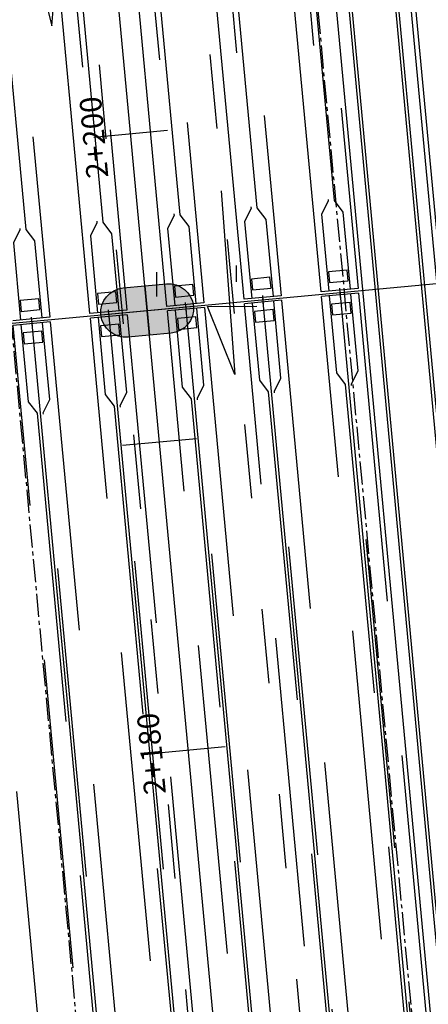
# Model space of a CAD drawing. Units: millimetres. Extents: x 268092 to 282069, y 8656655 to 8668314.
# Drawn here: x 269768 to 269781, y 8666311 to 8666342 of the extents above; entities that cross this region are included whole.
import ezdxf

# ---------------------------------------------------------------- set-up
doc = ezdxf.new("R2010")
doc.units = ezdxf.units.MM
for name, pattern in [('ACAD_ISO03W100', [30, 12, -18]), ('CENTER2', [1.125, 0.75, -0.125, 0.125, -0.125]), ('DASHDOT', [25.4, 12.7, -6.35, 0, -6.35]), ('DASHED', [0.75, 0.5, -0.25])]:
    doc.linetypes.add(name, pattern=pattern)
for name, color, linetype in [('04_ALI', 7, 'Continuous'), ('bordes', 7, 'Continuous'), ('C-ROAD-CNTR', 1, 'CENTER2'), ('C-ROAD-STAN-MAJR', 11, 'Continuous'), ('C-ROAD-STAN-MINR', 11, 'Continuous'), ('ENCOFRADO', 3, 'Continuous'), ('Muros Medio Jersey', 46, 'Continuous'), ('PILAR', 3, 'Continuous'), ('Señalizacion', 252, 'Continuous')]:
    doc.layers.add(name, color=color, linetype=linetype)
doc.styles.add('DATOS-02', font='romand.shx')
pattern_1 = [(0, (-0.076174672256207, 0.2886511112296042), (0, 6.985), [5.08, -1.905]), (90, (-0.076174672256207, 0.2886511112296042), (-6.985, 4.277078946022131e-16), [5.08, -1.905])]

# ---------------------------------------------------------------- blocks, each defined once
blk = doc.blocks.new('AeccTickLine')
at = {"color": 3}
blk.add_line((0, -2), (0, 2), dxfattribs=at)
blk = doc.blocks.new('VIA_VIADUCTO')
at = {"layer": 'bordes', "color": 4}
for points in [[(169.5050755582051, -1957.610579635948, 0.0006956743422120791), (168.5867801298737, -1947.624387979507), (107.402380664018, -1292.26316601038), (106.7103857295588, -1281.089185273275)], [(169.9034455853398, -1957.574505802244, 0.0006956743422420505), (168.9850482322508, -1947.587205743417), (107.8012295971275, -1292.232205197215), (107.1096500250278, -1281.06493151933)], [(171.6103586202371, -1958.51313399896, 0.0001701417580626692), (171.1523915558937, -1953.589634470642), (108.3992704419652, -1281.425470752642, -0.01558254096207445)], [(172.0086519353208, -1958.47622282058, 0.0001701417580324967), (171.5506596582127, -1953.552452234551), (108.7975385442842, -1281.388288516551, -0.01558254096167055)]]:
    blk.add_lwpolyline(points, format="xyb", dxfattribs=at)
at = {"layer": 'C-ROAD-CNTR', "color": 0, "linetype": 'CENTER2', "lineweight": -3, "flags": 128}
for points in [[(-807.0546630636672, -3678.769039928913), (-337.1556113186525, -2827.623048493639, 0.05052391379273913), (-306.2027302040951, -2755.11616839096), (-303.4599849476945, -2747.444686625153), (-300.8750107839005, -2739.709476301447), (-300.8436028640135, -2739.612447679043), (-299.7848108024918, -2736.451832666993), (-298.674584837514, -2733.312077719718, -0.07523543093446844), (-272.8989003599854, -2679.164798785001), (-271.1619210814824, -2676.323396699503), (-269.3763207277516, -2673.508763624355), (-260.6016096933163, -2659.983969865367), (114.5194121967652, -2142.946238525212), (115.9408350486192, -2140.986761491746), (117.3630364782875, -2139.02442147024), (118.7851620485308, -2137.058600667864), (120.2063527919818, -2135.088681390509), (121.625744406716, -2133.114047182724), (123.0424664542661, -2131.134083950892), (124.4556415629922, -2129.148181129247), (125.8643846383202, -2127.155732832849), (127.2678020851454, -2125.156139047816), (128.6649910411215, -2123.148806830868), (130.0550386270043, -2121.133151531219), (131.4370212146896, -2119.108598029241), (132.8100037169643, -2117.074582003057), (134.173038900597, -2115.030551228672), (135.5251667274279, -2112.975966878235), (136.8654137247358, -2110.91030488722), (138.1927923889598, -2108.833057297394), (139.506300626439, -2106.743733691052), (140.8049212329206, -2104.641862589866), (142.0876214168384, -2102.526992950588), (143.3533523685765, -2100.398695634678), (144.6010488801403, -2098.256564952433), (145.8296290184953, -2096.100220218301), (147.0379938567639, -2093.929307343438), (148.225027265551, -2091.743500472978), (149.3895957712666, -2089.54250363633), (150.5305484816781, -2087.326052449644), (151.6467170871329, -2085.093915838748), (152.7369159371592, -2082.845897799358), (153.7999421998975, -2080.581839183345), (154.8345761080272, -2078.301619520411, 0.07616477309083475), (169.7463792252238, -2023.845456279814), (170.0177672845311, -2021.356236008927), (170.2564904764295, -2018.866457406431), (170.4636597788776, -2016.376638231799), (170.640391300316, -2013.887254338712), (170.7878051422886, -2011.398741105571), (170.9070243511233, -2008.911494906992), (170.9991739555844, -2006.425874572247), (171.0653800869477, -2003.942202886567), (171.106769179285, -2001.460768077523), (171.1244672453031, -1998.981825314462), (171.1195992263383, -1996.505598222837), (171.0932884108042, -1994.032280391082), (171.046655920276, -1991.562036879361), (170.9808202579152, -1989.095005728304), (170.8968969170819, -1986.63129946962), (170.7959980460582, -1984.171006621793), (170.6792321658577, -1981.714193191379), (170.5477039380348, -1979.26090416126), (170.4025139784208, -1976.81116499193), (170.2447587140487, -1974.364983059466), (170.0755302804755, -1971.922349171713), (169.8959164540865, -1969.48323899135), (169.7070006196736, -1967.047614501789), (169.5098617662443, -1964.615425460041), (169.305574510654, -1962.186610806733), (169.0952091448125, -1959.761100104079), (168.8798317027977, -1957.338814947754), (168.6605040462455, -1954.919670375064), (168.4382839633618, -1952.503576254472), (168.2142252796912, -1950.090438676998), (167.9893779763952, -1947.680161334574), (106.8041072643246, -1292.309607230127), (106.1114892863552, -1281.125565906987), (105.9703342712601, -1278.755732608959), (105.8386857872247, -1276.385652514175, -0.01158179693219349), (104.1384429012542, -1248.965345324948), (103.9762869690894, -1246.59715689905), (103.8235952348332, -1244.22803895548), (103.129248766927, -1233.044104810804), (92.92342846427346, -901.4124961383641, 0.0320793987912549), (85.55761974136112, -824.0304755810648), (48.90783966018353, -595.5306574329734), (47.47969120071502, -584.4165721368045), (47.18266936729196, -582.0611926279962), (46.89511713548563, -579.7049403749406, -0.0230056784463993), (41.17599610117031, -525.4557709209621), (40.96725647448329, -523.0912792552263), (40.76796084921807, -520.7256774753332), (39.82907552004326, -509.2591296583414), (13.782034483389, 0.7039357218891382)], [(-816.5094862123951, -3673.549239240587), (-352.7002019370557, -2833.433874811977), (-347.0394032954355, -2822.166423514485), (-345.851516623341, -2819.77815996483), (-344.6807705766405, -2817.382266938686, 0.05391122827216593), (-314.2028725093696, -2741.665657579899), (-313.3872593019041, -2739.126814378425), (-312.5892924155924, -2736.581598008052), (-312.5591917459387, -2736.484220378101), (-310.5838355467422, -2730.400272525847), (-308.4288136779214, -2724.385369960219, -0.07680919409445197), (-278.7978592401487, -2666.67325251922), (105.7777784968494, -2136.604011766613), (106.1442073952057, -2136.098949471489), (106.5105471901479, -2135.593979345635), (106.8767833225429, -2135.089090827852), (107.2429012408829, -2134.584273366258), (107.6088863991899, -2134.079516423866), (107.9747242572485, -2133.574809465557), (108.3404002789757, -2133.070141976699), (108.7058999316068, -2132.565503457561), (109.0712086850544, -2132.060883415863), (109.4363120108028, -2131.556271379814), (109.8011953810346, -2131.051656899974), (110.1658442678163, -2130.547029539943), (110.5302441420499, -2130.042378887534), (110.8943804727169, -2129.537694549188), (111.2582387258881, -2129.032966151834), (111.6218043640256, -2128.528183352202), (111.9850628447603, -2128.023335833102), (112.347999620426, -2127.518413294107), (112.7106001367792, -2127.013405475765), (113.0728498326498, -2126.508302137256), (113.4347341383109, -2126.003093071282), (113.7962384753628, -2125.497768102214), (114.1573482555686, -2124.992317093536), (114.5180488798651, -2124.486729929224), (114.8783257376635, -2123.980996543542), (115.2381642060936, -2123.475106896833), (115.5975496489555, -2122.969050988555), (115.9564674161375, -2122.462818866596), (116.3149028425105, -2121.956400606781), (116.6728412474622, -2121.449786331505), (117.0302681189496, -2120.942966099828), (122.8258661534637, -2111.671245127916), (128.3589904471883, -2102.30620733276), (128.9277041502646, -2101.404217494652), (129.4930879762978, -2100.500691661611), (130.0550592154614, -2099.59559308365), (130.6135347945965, -2098.688885921612), (131.1684312713915, -2097.780535250902), (131.7196648292593, -2096.87050710246), (132.2671512715751, -2095.958768472075), (132.8108060175437, -2095.045287350193), (133.3505440977751, -2094.130032736808), (133.886280150502, -2093.212974684313), (134.4179284181446, -2092.29408429563), (134.9454027446336, -2091.373333765194), (135.468616572849, -2090.450696399435), (135.9874829429318, -2089.526146635413), (136.5019144908292, -2088.599660066888), (137.0118234471884, -2087.671213474125), (137.5171216372983, -2086.740784840658), (138.0177204812644, -2085.808353381231), (138.5135309944744, -2084.873899571598), (139.0044637889368, -2083.937405154109), (139.4904290755512, -2082.998853191733), (139.9713366658543, -2082.058228066191), (140.4470959756291, -2081.115515518934), (140.917616028164, -2080.170702667907), (141.3828054584446, -2079.22377804108), (141.8425725183915, -2078.274731593207), (142.2968250819249, -2077.323554735631), (142.7454706512508, -2076.370240360498), (143.1884163637878, -2075.414782868698), (143.6255689992104, -2074.457178190351), (144.0568349881214, -2073.497423818335, 0.07616477312258471), (158.0246506200056, -2022.488592799753), (158.1425072968123, -2021.443012554199), (158.254203314078, -2020.396283078939), (158.3598204671289, -2019.348449885845), (158.4594410446589, -2018.299556963146), (158.5531478085904, -2017.249646807089), (158.6410239745164, -2016.198760421947), (158.7231531930156, -2015.146937360987), (158.7996195310843, -2014.094215713441), (158.8705074548488, -2013.040632158518), (158.9359018119285, -2011.986221959814), (158.9958878156031, -2010.931018996984), (159.0505510284565, -2009.87505578436), (159.0999773473013, -2008.818363482133), (159.1442529879278, -2007.760971928015), (159.1834644717164, -2006.702909654006), (159.2176986112026, -2005.644203901291), (159.2470424973289, -2004.584880646318), (159.2715834866976, -2003.524964626878), (159.2914091896382, -2002.464479347691), (159.3066074586241, -2001.403447117656), (159.3172663771547, -2000.341889062896), (159.3234742491622, -1999.279825147241), (159.3253195892903, -1998.217274202034), (159.3228911129409, -1997.154253941029), (159.3162777273683, -1996.09078097716), (159.3055685230647, -1995.02687086165), (159.2908527655527, -1993.962538087741), (159.2722198876436, -1992.89779612422), (159.249759482278, -1991.832657434046), (159.2235612953664, -1990.767133494839), (159.1937150799204, -1989.701234742999), (159.2036181960138, -1978.823766889051), (158.9401245613699, -1967.892877584323), (158.8907667254098, -1967.274671597406), (158.8408636994427, -1966.656382037327), (158.7904331399477, -1966.038007935509), (158.7394927112618, -1965.419548269361), (158.6880600851146, -1964.801001975313), (158.6361529414426, -1964.182367948815), (158.5837889676332, -1963.563645044342), (158.5309858594555, -1962.944832069799), (158.4777613203623, -1962.325927807018), (158.4241330621298, -1961.706930991262), (158.370118804567, -1961.087840331718), (158.3157362756901, -1960.468654498458), (158.2610032121302, -1959.849372129887), (158.2059373587254, -1959.229991838336), (158.1505564691033, -1958.610512200743), (158.0948783054482, -1957.990931771696), (158.0389206387335, -1957.37124908343), (157.9827012487804, -1956.751462634653), (157.9262379246647, -1956.131570912898), (157.8695484644268, -1955.511572372168), (157.8126506753615, -1954.891465453431), (157.7555623741937, -1954.271248586476), (157.6983013873105, -1953.650920167565), (157.6408855507616, -1953.030478596687), (157.5833327100263, -1952.409922249615), (157.5256607210031, -1951.789249487221), (157.4678874493111, -1951.168458674103), (157.4100307712215, -1950.547548150644), (157.3521085727843, -1949.926516259089), (157.2941387510509, -1949.305361334234), (157.2361392133753, -1948.684081703424), (95.00976718036691, -1282.162057358772, -0.01558254096049931), (92.67887249501655, -1244.571047773585), (82.47305112337926, -912.9394043684006), (81.77870465547312, -901.7554702237248), (81.62575084948912, -899.3783565796912), (81.4633008648525, -897.0021735634655, 0.02807577482514661), (75.13537730247481, -830.5237284116447), (74.84524390130537, -828.1597824767232), (74.54561100678984, -825.7967251185328), (73.07275063730776, -814.3864706605673), (36.47040401335107, -586.1823851577938, -0.02700818517320986), (29.62972372199874, -521.2945777345449), (2.996094452915713, 0.1530295051634312)]]:
    blk.add_lwpolyline(points, format="xyb", dxfattribs=at)
blk = doc.blocks.new('*U100')
at = {"color": 8, "linetype": 'DASHED', "lineweight": -3, "ltscale": 20}
for p, q in [((44.48883913356014, 25.14281823855049), (43.81358526761251, 26.13480222212862)), ((45.89561874282921, 23.07618543833059), (45.2203648768816, 24.06816942190873)), ((47.30239835188867, 21.00955263841865), (46.62714448594106, 22.00153662199678)), ((48.70917796115776, 18.94291983819876), (48.03392409521013, 19.93490382177689)), ((50.11595757042684, 16.87628703797887), (49.44070370447922, 17.86827102155699))]:
    blk.add_line(p, q, dxfattribs=at)
at = {"color": 8, "linetype": 'DASHDOT', "lineweight": -3, "ltscale": 2}
for p, q in [((44.24578323289165, 25.70319604383057), (1.920886102162429, -3.107835097107899)), ((45.65256284216075, 23.63656324361068), (3.327665711431511, -5.174467897327794)), ((47.05934245122021, 21.56993044369874), (4.734445320490966, -7.241100697239736)), ((48.46612206048929, 19.50329764347884), (6.14122492976005, -9.307733497459633)), ((49.87290166975836, 17.43666484325895), (7.548004539029131, -11.37436629767953))]:
    blk.add_line(p, q, dxfattribs=at)
at = {"color": 8, "linetype": 'DASHED', "lineweight": -3, "ltscale": 20}
for points in [[(0.9060703976934051, -1.197782212206529), (2.972703718730297, 0.2089967128462751), (3.162686863652509, 0.6407443496558811), (40.40340875404985, 25.9909140525857), (40.87474841585387, 26.00933547355602), (42.9341014825254, 27.41115868793397)], [(43.08205952688941, 27.20945104053912), (1.046748596352393, -1.404446028905062)], [(1.778274141576817, -2.479094554531922), (43.81358526722757, 26.13480222186658)], [(43.95426314420612, 25.92813887794032), (41.88762990348588, 24.52135997826786), (41.697646463331, 24.08961218555488), (4.456924590168377, -1.260557586759611), (3.985585207197046, -1.278978788633381), (1.918951887635041, -2.685757705922503)], [(2.312850006962488, -3.264415012426424), (4.379483327999379, -1.85763608737362), (4.569466472921591, -1.425888450564015), (41.81018836331892, 23.9242812523658), (42.28152802512297, 23.94270267333613), (44.34088109179449, 25.34452588771408)], [(44.48883913615848, 25.14281824031922), (2.453528205621476, -3.471078829124957)], [(3.1850537508459, -4.545727354751818), (45.22036487649666, 24.06816942164669)], [(45.3610427534752, 23.86150607772043), (43.29440951275496, 22.45472717804796), (43.10442607260008, 22.02297938533498), (5.86370419943746, -3.327190386979507), (5.392364816466129, -3.345611588853275), (3.325731496904124, -4.752390506142399)], [(3.719629616231571, -5.331047812646321), (5.786262937268462, -3.924268887593515), (5.976246082190674, -3.492521250783909), (43.216967972588, 21.85764845214591), (43.68830763439205, 21.87606987311623), (45.74766070106356, 23.27789308749417)], [(45.89561874542756, 23.07618544009932), (3.860307814890559, -5.537711629344853)], [(4.591833359905356, -6.612360154663761), (46.62714448555612, 22.00153662173475)], [(46.76782236253467, 21.79487327780849), (44.70118912181442, 20.38809437813602), (44.51120568165954, 19.95634658542305), (7.270483808496915, -5.393823186891449), (6.799144425525585, -5.412244388765219), (4.732511105963579, -6.819023306054341)], [(5.126409225291027, -7.397680612558262), (7.193042546327918, -5.990901687505459), (7.383025691250128, -5.559154050695852), (44.62374758164746, 19.79101565223397), (45.0950872434515, 19.8094370732043), (47.15444031012302, 21.21126028758223)], [(47.30239835448702, 21.00955264018738), (5.267087423950017, -7.604344429256797)], [(5.998612969174439, -8.678992954883654), (48.0339240948252, 19.93490382151485)], [(48.17460197180375, 19.72824047758859), (46.1079687310835, 18.32146157791612), (45.91798529092863, 17.88971378520315), (8.677263417766, -7.460455987111345), (8.205924034794668, -7.478877188985113), (6.139290715232661, -8.885656106274233)], [(6.53318883456011, -9.464313412778157), (8.599822155597, -8.057534487725354), (8.789805300519212, -7.625786850915747), (46.03052719091654, 17.72438285201407), (46.50186685272058, 17.7428042729844), (48.56121991939211, 19.14462748736234)], [(48.70917796375611, 18.94291983996748), (6.6738670332191, -9.670977229476692)], [(7.405392578443522, -10.74562575510355), (49.44070370409428, 17.86827102129497)], [(49.58138158107283, 17.66160767736869), (47.51474834035258, 16.25482877769623), (47.32476490019772, 15.82308098498325), (10.08404302703508, -9.527088787331241), (9.61270364406375, -9.545509989205009), (7.546070324501746, -10.95228890649413)], [(7.939968443829191, -11.53094621299805), (10.00660176486608, -10.12416728794525), (10.19658490978829, -9.692419651135644), (47.43730680018562, 15.65775005179417), (47.90864646198966, 15.67617147276451), (49.9679995286612, 17.07799468714245)], [(50.11595757302519, 16.87628703974758), (8.080646642488182, -11.73761002969659)]]:
    blk.add_lwpolyline(points, dxfattribs=at)
at = {"color": 8, "lineweight": -3}
for points in [[(44.09269620818111, 25.23606875244048), (43.75506910111802, 25.73206062572507), (43.46574050939518, 25.53511148063701), (43.80336761645827, 25.03911960735244)], [(45.4994758174502, 23.16943595222059), (45.1618487103871, 23.66542782550517), (44.87252011866428, 23.46847868041713), (45.21014722572736, 22.97248680713254)], [(46.90625542650965, 21.10280315230865), (46.56862831944656, 21.59879502559323), (46.27929972772372, 21.40184588050518), (46.61692683478681, 20.9058540072206)], [(48.31303503577873, 19.03617035208875), (47.97540792871564, 19.53216222537333), (47.6860793369928, 19.33521308028529), (48.02370644405589, 18.83922120700071)], [(49.7198146450478, 16.96953755186886), (49.38218753798471, 17.46552942515343), (49.09285894626189, 17.2685802800654), (49.43048605332498, 16.77258840678081)]]:
    blk.add_lwpolyline(points, close=True, dxfattribs=at)
blk = doc.blocks.new('*U102')
at = {"color": 8, "linetype": 'DASHDOT', "lineweight": -3, "ltscale": 2}
for p, q in [((44.24578321000853, 25.70319602825378), (1.920886102162429, -3.107835097107899)), ((45.65256281927763, 23.63656322803389), (3.327665711431511, -5.174467897327794)), ((47.05934242833709, 21.56993042812195), (4.734445320490966, -7.241100697239736)), ((48.46612203760617, 19.50329762790205), (6.14122492976005, -9.307733497459633)), ((49.87290164687524, 17.43666482768216), (7.548004539029131, -11.37436629767953))]:
    blk.add_line(p, q, dxfattribs=at)
at = {"color": 8, "linetype": 'DASHED', "ltscale": 20}
for p, q in [((2.453528006572539, -3.471078536504779), (1.778274141576817, -2.479094554531922)), ((3.860307615841621, -5.537711336724674), (3.1850537508459, -4.545727354751818)), ((5.267087224901077, -7.604344136636615), (4.591833359905356, -6.612360154663761)), ((6.67386683417016, -9.67097693685651), (5.998612969174439, -8.678992954883654)), ((8.080646443439244, -11.73760973707641), (7.405392578443522, -10.74562575510355))]:
    blk.add_line(p, q, dxfattribs=at)
at = {"color": 8, "linetype": 'DASHED', "lineweight": -3, "ltscale": 20}
for points in [[(43.954263121323, 25.92813886236353), (41.88762988060276, 24.52135996269107), (41.69764644044788, 24.08961216997809), (4.456924590168377, -1.260557586759611), (3.985585207197046, -1.278978788633381), (1.918951887635041, -2.685757705922503)], [(2.312850006962488, -3.264415012426424), (4.379483327999379, -1.85763608737362), (4.569466472921591, -1.425888450564015), (41.8101883404358, 23.92428123678901), (42.28152800223985, 23.94270265775934), (44.34088106891137, 25.34452587213729)], [(44.48883911327536, 25.14281822474243), (2.453528205621476, -3.471078829124957)], [(3.1850537508459, -4.545727354751818), (45.22036485361354, 24.06816940606991)], [(45.36104273059208, 23.86150606214364), (43.29440948987184, 22.45472716247118), (43.10442604971696, 22.02297936975819), (5.86370419943746, -3.327190386979507), (5.392364816466129, -3.345611588853275), (3.325731496904124, -4.752390506142399)], [(3.719629616231571, -5.331047812646321), (5.786262937268462, -3.924268887593515), (5.976246082190674, -3.492521250783909), (43.21696794970488, 21.85764843656913), (43.68830761150893, 21.87606985753944), (45.74766067818044, 23.27789307191739)], [(45.89561872254443, 23.07618542452254), (3.860307814890559, -5.537711629344853)], [(4.591833359905356, -6.612360154663761), (46.62714446267299, 22.00153660615796)], [(46.76782233965154, 21.7948732622317), (44.70118909893129, 20.38809436255923), (44.51120565877642, 19.95634656984626), (7.270483808496915, -5.393823186891449), (6.799144425525585, -5.412244388765219), (4.732511105963579, -6.819023306054341)], [(5.126409225291027, -7.397680612558262), (7.193042546327918, -5.990901687505459), (7.383025691250128, -5.559154050695852), (44.62374755876434, 19.79101563665718), (45.09508722056838, 19.80943705762751), (47.1544402872399, 21.21126027200544)], [(47.3023983316039, 21.00955262461059), (5.267087423950017, -7.604344429256797)], [(5.998612969174439, -8.678992954883654), (48.03392407194207, 19.93490380593807)], [(48.17460194892062, 19.7282404620118), (46.10796870820038, 18.32146156233934), (45.91798526804551, 17.88971376962636), (8.677263417766, -7.460455987111345), (8.205924034794668, -7.478877188985113), (6.139290715232661, -8.885656106274233)], [(6.53318883456011, -9.464313412778157), (8.599822155597, -8.057534487725354), (8.789805300519212, -7.625786850915747), (46.03052716803342, 17.72438283643728), (46.50186682983746, 17.74280425740762), (48.56121989650899, 19.14462747178555)], [(48.70917794087299, 18.94291982439069), (6.6738670332191, -9.670977229476692)], [(7.405392578443522, -10.74562575510355), (49.44070368121115, 17.86827100571818)], [(49.5813815581897, 17.6616076617919), (47.51474831746945, 16.25482876211944), (47.3247648773146, 15.82308096940646), (10.08404302703508, -9.527088787331241), (9.61270364406375, -9.545509989205009), (7.546070324501746, -10.95228890649413)], [(7.939968443829191, -11.53094621299805), (10.00660176486608, -10.12416728794525), (10.19658490978829, -9.692419651135644), (47.4373067773025, 15.65775003621738), (47.90864643910654, 15.67617145718772), (49.96799950577808, 17.07799467156566)], [(50.11595755014207, 16.8762870241708), (8.080646642488182, -11.73761002969659)]]:
    blk.add_lwpolyline(points, dxfattribs=at)
at = {"color": 8, "lineweight": -3}
for points in [[(2.801372963060576, -2.871387405432387), (2.463745855997491, -2.375395532147803), (2.174417263226526, -2.572344675696087), (2.512044370289612, -3.068336548980672)], [(4.20815257232966, -4.938020205652284), (3.870525465266574, -4.442028332367698), (3.581196872495609, -4.638977475915982), (3.918823979558694, -5.134969349200567)], [(5.614932181389116, -7.004653005564227), (5.277305074326031, -6.508661132279643), (4.987976481555065, -6.705610275827926), (5.325603588618151, -7.20160214911251)], [(7.021711790658198, -9.071285805784122), (6.684084683595114, -8.575293932499537), (6.394756090824147, -8.77224307604782), (6.732383197887233, -9.268234949332404)], [(8.42849139992728, -11.13791860600402), (8.090864292864197, -10.64192673271944), (7.801535700093231, -10.83887587626772), (8.139162807156316, -11.3348677495523)]]:
    blk.add_lwpolyline(points, close=True, dxfattribs=at)
blk = doc.blocks.new('*U103')
at = {"color": 8, "linetype": 'DASHED', "lineweight": -3, "ltscale": 20}
blk.add_lwpolyline([(0.371494532307734, -0.4124617543120263), (42.4068055817642, 28.20143497022019)], dxfattribs=at)
blk = doc.blocks.new('*U133')
h = blk.add_hatch()
h.set_pattern_fill('ANGLE', color=6)
h.set_pattern_definition(pattern_1)
h.paths.add_polyline_path([(1.423825327743793, 2.088660173743313), (0.8238253277670763, 2.088660173743313, 0.4142135623730951), (-0.07617467260545285, 1.188660173370784), (1.423825327743793, 1.188660174302107)])
h.paths.add_polyline_path([(2.02382532772051, 2.088660173743313), (1.423825327743793, 2.088660173743313), (1.423825327743793, 1.188660174302107), (2.923825328093039, 1.188660175233429, 0.4142135617669218)])
h.paths.add_polyline_path([(2.923825328093039, 1.188660175233429), (1.423825327743793, 1.188660174302107), (1.423825327743793, 0.2886601729982552), (2.02382532772051, 0.2886601729982552, 0.4142135629792686)])
h.paths.add_polyline_path([(1.423825327743793, 1.188660174302107), (-0.07617467260545274, 1.188660173370784, 0.4142135623730951), (0.8238253277670763, 0.2886601729982552), (1.423825327743793, 0.2886601729982552)])
h = blk.add_hatch(color=6)
h.dxf.hatch_style = 1
edge = h.paths.add_edge_path()
edge.add_line((0.7713336483411336, -0.7314672944870197), (-0.6226047102201034, -0.8616051152818229))
edge.add_arc((-0.6969691792806182, -0.06506891039740152), 0.7999999999689558, 95.33366280100381, 275.3336628010038, ccw=False)
edge.add_line((-0.7713336483411333, 0.7314672944870199), (0.622604710214332, 0.8616051153436427))
edge.add_arc((0.6969691792777327, 0.06506891042831146), 0.8, -84.66633719899608, 95.33366280100381, ccw=False)
at = {"layer": 'PILAR'}
h = blk.add_hatch(dxfattribs=at)
h.set_pattern_fill('ANGLE', color=256)
h.set_pattern_definition([(0, (-269057.8630237612, -8664706.071048979), (0, 6.985), [5.08, -1.905]), (90, (-269057.8630237612, -8664706.071048979), (-6.985, 4.277078946022131e-16), [5.08, -1.905])])
h.paths.add_polyline_path([(2.02382532772051, 2.088660173743313), (0.8238253277670761, 2.088660173743313, 1), (0.8238253277670761, 0.2886601729982552), (2.02382532772051, 0.2886601729982552, 1)])
h = blk.add_hatch(dxfattribs=at)
h.set_pattern_fill('ANGLE', color=256)
h.set_pattern_definition(pattern_1)
h.paths.add_polyline_path([(1.423825327743793, 2.088660173743313), (0.8238253277670763, 2.088660173743313, 0.4142135623730951), (-0.07617467260545285, 1.188660173370784), (1.423825327743793, 1.188660174302107)])
h.paths.add_polyline_path([(2.02382532772051, 2.088660173743313), (1.423825327743793, 2.088660173743313), (1.423825327743793, 1.188660174302107), (2.923825328093039, 1.188660175233429, 0.4142135617669217)])
h.paths.add_polyline_path([(2.923825328093039, 1.188660175233429), (1.423825327743793, 1.188660174302107), (1.423825327743793, 0.2886601729982552), (2.02382532772051, 0.2886601729982552, 0.4142135629792686)])
h.paths.add_polyline_path([(1.423825327743793, 1.188660174302107), (-0.07617467260545274, 1.188660173370784, 0.4142135623730951), (0.8238253277670763, 0.2886601729982552), (1.423825327743793, 0.288660172998255)])
at = {"layer": 'PILAR', "color": 1}
for p, q in [((-0.07436446856884579, 0.7965362049615028), (0.07436446856884599, -0.7965362049615026)), ((-1.49350538456398, -0.1394333795263402), (1.49350538363669, 0.139433379439769))]:
    blk.add_line(p, q, dxfattribs=at)
at = {"layer": 'PILAR'}
blk.add_lwpolyline([(0.7713336483411336, -0.7314672944870197), (-0.6226047102201034, -0.8616051152818229, -0.9999999999999999), (-0.7713336483411333, 0.7314672944870199), (0.6226047102143321, 0.8616051153436427, -0.9999999999999999)], format="xyb", close=True, dxfattribs=at)
blk = doc.blocks.new('viaductoo')
at = {"layer": 'ENCOFRADO'}
blk.add_line((268764.3458096067, 8666332.398122737), (268795.4107216179, 8666335.298337033), dxfattribs=at)
blk.add_blockref('VIA_VIADUCTO', (268627.977187891, 8668089.838545438))
at = {"color": 5, "rotation": 61.09011527184735}
for name, p in [('*U103', (268780.6748020861, 8666333.922594763)), ('*U102', (268764.3458096215, 8666332.398123056)), ('*U100', (268769.0865444426, 8666281.618939962))]:
    blk.add_blockref(name, p, dxfattribs=at)
at = {"layer": 'ENCOFRADO'}
blk.add_blockref('*U133', (268771.7137695249, 8666333.085994078), dxfattribs=at)

msp = doc.modelspace()

# ---------------------------------------------------------------- linework, layer by layer
for points in [[(269357.4947058719, 8665411.978367452), (269746.3346853714, 8665947.925246254, 0.0006944441526988087), (269752.1970029081, 8665956.029065756, 0.001388890252016998), (269755.1129531334, 8665960.095523942, 0.002777781239307775), (269759.9169409839, 8665966.914236061, 0.003472239704080939), (269763.6936276241, 8665972.419707414, 0.004861139512941268), (269768.1159364788, 8665979.10242485, 0.005555622916946786), (269771.8647571903, 8665985.032230068, 0.006944536348423379), (269775.9058653787, 8665991.792817459, 0.007639057160659476), (269779.4006204359, 8665998.04657606, 0.0090279904894485), (269782.9777833857, 8666004.980859945, 0.009722561116071464), (269786.0572926004, 8666011.543249538, 0.07616477309002041), (269800.5131012227, 8666064.334176188, 0.009722561096907072), (269801.2064875438, 8666071.549960934, 0.009027990464997873), (269801.6611118279, 8666079.33929368, 0.007639057172598905), (269801.8399462206, 8666086.50105519, 0.006944536374832181), (269801.8068569775, 8666094.377285397, 0.005555622759283703), (269801.6020277832, 8666101.389723727, 0.004861139340057832), (269801.2012460979, 8666109.393154385, 0.003472239806420064), (269800.7562567365, 8666116.054652786, 0.002777781304300475), (269800.0963267879, 8666124.369556699, 0.001388890220833963), (269799.6588738946, 8666129.35428174, 0.0006944441618702908), (269798.7429706953, 8666139.314190224), (269736.2531291378, 8666808.658325063, -0.01558254015241311)], [(269357.4947058719, 8665411.978367452), (269746.3346853714, 8665947.925246254, 0.0006944441526988087), (269752.1970029081, 8665956.029065756, 0.001388890252016998), (269755.1129531334, 8665960.095523942, 0.002777781239307775), (269759.9169409839, 8665966.914236061, 0.003472239704080939), (269763.6936276241, 8665972.419707414, 0.004861139512941268), (269768.1159364788, 8665979.10242485, 0.005555622916946786), (269771.8647571903, 8665985.032230068, 0.006944536348423379), (269775.9058653787, 8665991.792817459, 0.007639057160659476), (269779.4006204359, 8665998.04657606, 0.0090279904894485), (269782.9777833857, 8666004.980859945, 0.009722561116071464), (269786.0572926004, 8666011.543249538, 0.07616477309002041), (269800.5131012227, 8666064.334176188, 0.009722561096907072), (269801.2064875438, 8666071.549960934, 0.009027990464997873), (269801.6611118279, 8666079.33929368, 0.007639057172598905), (269801.8399462206, 8666086.50105519, 0.006944536374832181), (269801.8068569775, 8666094.377285397, 0.005555622759283703), (269801.6020277832, 8666101.389723727, 0.004861139340057832), (269801.2012460979, 8666109.393154385, 0.003472239806420064), (269800.7562567365, 8666116.054652786, 0.002777781304300475), (269800.0963267879, 8666124.369556699, 0.001388890220833963), (269799.6588738946, 8666129.35428174, 0.0006944441618702908), (269798.7429706953, 8666139.314190224), (269736.2531291378, 8666808.658325063, -0.01558254015241311)], [(269356.3615311367, 8665412.800507963), (269745.2015106363, 8665948.747386765, 0.0006944441526341049), (269751.0615488255, 8665956.848055393, 0.001388890252346152), (269753.9729666527, 8665960.908192893, 0.002777781239794821), (269758.7679954146, 8665967.71418861, 0.003472239703724731), (269762.5336827633, 8665973.203625726, 0.004861139511899506), (269766.9409690253, 8665979.863641957, 0.00555562291628699), (269770.6731652675, 8665985.76715094, 0.006944536348081612), (269774.6943213575, 8665992.494359393, 0.007639057159939976), (269778.1682092244, 8665998.710776787, 0.009027990489417534), (269781.7221958934, 8666005.600133752, 0.00972256111714712), (269784.7785775549, 8666012.113238866, 0.07616477309031036), (269799.1223876599, 8666064.495159997, 0.009722561096216421), (269799.8105665509, 8666071.65675317, 0.009027990465329646), (269800.2622453443, 8666079.395619173, 0.00763905717429336), (269800.4400119164, 8666086.51461779, 0.006944536375719618), (269800.4070860443, 8666094.35196081, 0.005555622760099194), (269800.2031651828, 8666101.333301878, 0.004861139339186736), (269799.8037449537, 8666109.309544863, 0.003472239806718855), (269799.3600515875, 8666115.951642195, 0.002777781304403254), (269798.7013523604, 8666124.251039416, 0.001388890220467426), (269798.2645794206, 8666129.228016464, 0.0006944441620305721), (269797.3490323367, 8666139.184052404), (269734.8591907792, 8666808.528187243, -0.01558254015261874)], [(269356.3615311367, 8665412.800507963), (269745.2015106363, 8665948.747386765, 0.0006944441526341049), (269751.0615488255, 8665956.848055393, 0.001388890252346152), (269753.9729666527, 8665960.908192893, 0.002777781239794821), (269758.7679954146, 8665967.71418861, 0.003472239703724731), (269762.5336827633, 8665973.203625726, 0.004861139511899506), (269766.9409690253, 8665979.863641957, 0.00555562291628699), (269770.6731652675, 8665985.76715094, 0.006944536348081612), (269774.6943213575, 8665992.494359393, 0.007639057159939976), (269778.1682092244, 8665998.710776787, 0.009027990489417534), (269781.7221958934, 8666005.600133752, 0.00972256111714712), (269784.7785775549, 8666012.113238866, 0.07616477309031036), (269799.1223876599, 8666064.495159997, 0.009722561096216421), (269799.8105665509, 8666071.65675317, 0.009027990465329646), (269800.2622453443, 8666079.395619173, 0.00763905717429336), (269800.4400119164, 8666086.51461779, 0.006944536375719618), (269800.4070860443, 8666094.35196081, 0.005555622760099194), (269800.2031651828, 8666101.333301878, 0.004861139339186736), (269799.8037449537, 8666109.309544863, 0.003472239806718855), (269799.3600515875, 8666115.951642195, 0.002777781304403254), (269798.7013523604, 8666124.251039416, 0.001388890220467426), (269798.2645794206, 8666129.228016464, 0.0006944441620305721), (269797.3490323367, 8666139.184052404), (269734.8591907792, 8666808.528187243, -0.01558254015261874)], [(269356.3615311367, 8665412.800507963), (269745.2015106363, 8665948.747386765, 0.0006944441526341049), (269751.0615488255, 8665956.848055393, 0.001388890252346152), (269753.9729666527, 8665960.908192893, 0.002777781239794821), (269758.7679954146, 8665967.71418861, 0.003472239703724731), (269762.5336827633, 8665973.203625726, 0.004861139511899506), (269766.9409690253, 8665979.863641957, 0.00555562291628699), (269770.6731652675, 8665985.76715094, 0.006944536348081612), (269774.6943213575, 8665992.494359393, 0.007639057159939976), (269778.1682092244, 8665998.710776787, 0.009027990489417534), (269781.7221958934, 8666005.600133752, 0.00972256111714712), (269784.7785775549, 8666012.113238866, 0.07616477309031036), (269799.1223876599, 8666064.495159997, 0.009722561096216421), (269799.8105665509, 8666071.65675317, 0.009027990465329646), (269800.2622453443, 8666079.395619173, 0.00763905717429336), (269800.4400119164, 8666086.51461779, 0.006944536375719618), (269800.4070860443, 8666094.35196081, 0.005555622760099194), (269800.2031651828, 8666101.333301878, 0.004861139339186736), (269799.8037449537, 8666109.309544863, 0.003472239806718855), (269799.3600515875, 8666115.951642195, 0.002777781304403254), (269798.7013523604, 8666124.251039416, 0.001388890220467426), (269798.2645794206, 8666129.228016464, 0.0006944441620305721), (269797.3490323367, 8666139.184052404), (269734.8591907792, 8666808.528187243, -0.01558254015261874)]]:
    msp.add_lwpolyline(points, format="xyb")
at = {"flags": 128}
msp.add_lwpolyline([(269774.101429536, 8666336.954151534), (269774.5428537456, 8666331.019931411), (269773.6638577376, 8666333.212396313), (269775.2593702925, 8666333.22202396)], dxfattribs=at)
at = {"layer": '04_ALI', "color": 210, "linetype": 'Continuous', "lineweight": -3}
msp.add_line((269789.5942762269, 8666141.563468326), (269727.3679029488, 8666808.08552932), dxfattribs=at)
at = {"layer": 'Muros Medio Jersey', "ltscale": 1.5}
for points in [[(269797.4822634492, 8666132.227965802, 0.0006956743422120791), (269796.5639680208, 8666142.214157458), (269735.379568555, 8666797.575379428), (269734.6875736205, 8666808.749360165)], [(269799.5875465112, 8666131.325411439, 0.0001701417580626692), (269799.1295794469, 8666136.248910967), (269736.3764583329, 8666808.413074685, -0.01558254096207445)], [(269799.9858398263, 8666131.362322617, 0.0001701417580324967), (269799.5278475492, 8666136.286093203), (269736.7747264353, 8666808.450256921, -0.01558254096167055)]]:
    msp.add_lwpolyline(points, format="xyb", dxfattribs=at)
at = {"layer": 'Señalizacion', "linetype": 'ACAD_ISO03W100', "ltscale": 0.2}
for points in [[(269792.9392192907, 8666135.827789662, 0.0001847679483168276), (269792.7412370852, 8666137.969808152, 9.242041807430057e-05), (269792.6216941151, 8666139.25539599, 4.618757944535252e-05), (269792.3821529474, 8666141.82374397), (269730.1557809133, 8666808.345768325, -0.01558254096152565)], [(269789.3543765092, 8666135.49778628, 0.0001847679482252394), (269789.1566391789, 8666137.637155404, 9.242041803658462e-05), (269789.0372194293, 8666138.921418106, 4.618757942826275e-05), (269788.7977400259, 8666141.489103852), (269726.5713679923, 8666808.011128202, -0.01558254096132784)]]:
    msp.add_lwpolyline(points, format="xyb", dxfattribs=at)
at = {"layer": 'Señalizacion'}
msp.add_lwpolyline([(269768.6399369635, 8666342.288995082), (269768.7826186398, 8666344.10823721), (269768.55846726, 8666344.088713855), (269768.448715574, 8666346.789376661), (269768.0502242386, 8666346.754668476), (269768.409033014, 8666344.075698294), (269768.1848816426, 8666344.05617494)], close=True, dxfattribs=at)

# ---------------------------------------------------------------- block references
at = {"color": 4}
msp.add_blockref('viaductoo', (1000, 0), dxfattribs=at)
at = {"layer": 'C-ROAD-STAN-MAJR', "color": 11, "linetype": 'Continuous', "lineweight": -3, "xscale": 0.6, "yscale": 0.6, "zscale": 0.6, "rotation": 95.33366280439945}
for p in [(269771.1812050486, 8666338.790423786), (269773.0403167764, 8666318.877018662)]:
    msp.add_blockref('AeccTickLine', p, dxfattribs=at)
at = {"layer": 'C-ROAD-STAN-MINR', "color": 11, "linetype": 'Continuous', "lineweight": -3, "xscale": 0.6, "yscale": 0.6, "zscale": 0.6, "rotation": 95.33366280439945}
msp.add_blockref('AeccTickLine', (269772.1107609125, 8666328.833721224), dxfattribs=at)

# ---------------------------------------------------------------- texts
at = {"layer": 'C-ROAD-STAN-MAJR', "color": 11, "linetype": 'Continuous', "lineweight": -3, "char_height": 0.7000000000000001, "attachment_point": 8, "rotation": 95.33366280439945, "style": 'DATOS-02'}
for s, insert in [('2+200', (269770.5569197981, 8666338.732140634)), ('2+180', (269772.4160315258, 8666318.81873551))]:
    msp.add_mtext(s, dxfattribs=dict(at, insert=insert))

doc.saveas('drawing.dxf')
